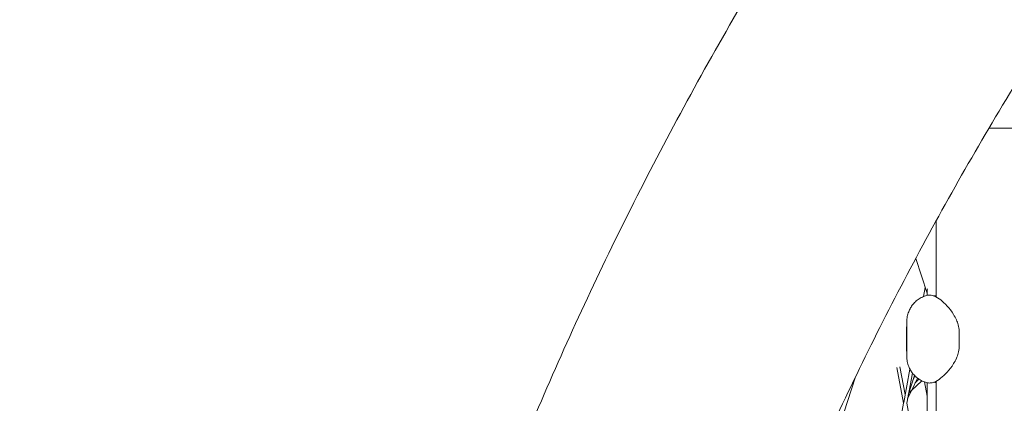
# Model space of a CAD drawing. Units: millimetres. Extents: x -7789 to 8542, y -8101 to 6464.
# Drawn here: x -1605 to -1131, y 573 to 758 of the extents above; entities that cross this region are included whole.
import ezdxf

# ---------------------------------------------------------------- set-up
doc = ezdxf.new("R2010")
doc.units = ezdxf.units.MM
doc.linetypes.add('STRICHPUNKT', pattern=[25.4, 12.7, -6.35, 0, -6.35])
doc.layers.add('METROPOLIS_02', color=7, linetype='STRICHPUNKT')
doc.layers.add('SICHER-MIN', color=7, linetype='STRICHPUNKT')

msp = doc.modelspace()

# ---------------------------------------------------------------- linework, layer by layer
at = {"layer": 'METROPOLIS_02', "linetype": 'Continuous', "lineweight": 0}
for p, q in [((-1138.236, 705.326), (-1115.646, 705.326)), ((-1163.646, 623.922), (-1163.646, 660.698)), ((-1173.491, 642.513), (-1168.04, 625.734)), ((-1168.91, 628.411), (-1169.716, 624.112)), ((-1168.04, 626.408), (-1168.04, 624.665)), ((-1168.04, 624.912), (-1168.088, 624.654)), ((-1177.913, 598.937), (-1177.913, 608.247)), ((-1177.836, 595.386), (-1177.836, 611.797)), ((-1152.597, 599.889), (-1152.597, 607.294)), ((-1182.582, 589.937), (-1179.354, 572.732)), ((-1181.093, 590.139), (-1178.591, 576.8)), ((-1176.286, 589.089), (-1179.303, 573.008)), ((-1260.792, 406.063), (-1202.537, 585.362)), ((-1175.11, 587.224), (-1177.828, 572.732)), ((-1174.044, 585.985), (-1177.115, 576.535)), ((-1177.106, 576.58), (-1174.049, 585.99)), ((-1172.692, 584.784), (-1175.431, 579.008)), ((-1173.867, 585.807), (-1174.613, 584.233)), ((-1173.778, 582.494), (-1171.93, 584.24)), ((-1173.462, 582.859), (-1171.971, 584.267)), ((-1175.552, 578.754), (-1170.573, 583.459)), ((-1168.041, 576.055), (-1169.328, 582.919)), ((-1168.04, 582.518), (-1168.047, -28.952)), ((-1163.646, 503.229), (-1163.646, 583.261)), ((-1175.552, 578.754), (-1177.449, 574.756)), ((-1176.767, 577.606), (-1175.756, 578.561)), ((-1179.354, 572.732), (-1185.272, 541.189)), ((-1177.828, 572.732), (-1172.623, 544.98))]:
    msp.add_line(p, q, dxfattribs=at)
msp.add_ellipse((-1154.59, 627.864), major_axis=(13.398, 2.122), ratio=0.5575407, start_param=-3.4183573, end_param=-3.229663, dxfattribs=at)
for points, knots in [([(-1228.804, 812.476), (-1248.803, 780.367), (-1267.631, 748.025), (-1302.907, 682.92), (-1319.355, 650.157), (-1349.833, 584.256), (-1363.863, 551.118), (-1389.473, 484.519), (-1401.051, 451.059), (-1421.727, 383.87), (-1430.823, 350.142), (-1438.665, 316.311)], [4.40667086, 4.40667086, 4.40667086, 4.40667086, 4.44442916, 4.44442916, 4.48218746, 4.48218746, 4.51994576, 4.51994576, 4.55770406, 4.55770406, 4.59546236, 4.59546236, 4.59546236, 4.59546236]), ([(-1116.268, 741.587), (-1134.845, 711.737), (-1152.284, 681.75), (-1184.878, 621.55), (-1200.033, 591.335), (-1228.047, 530.721), (-1240.908, 500.322), (-1264.331, 439.377), (-1274.894, 408.831), (-1293.721, 347.629), (-1301.985, 316.973), (-1309.101, 286.277)], [4.40691263, 4.40691263, 4.40691263, 4.40691263, 4.44462215, 4.44462215, 4.4823322, 4.4823322, 4.52004225, 4.52004225, 4.55775231, 4.55775231, 4.59546236, 4.59546236, 4.59546236, 4.59546236]), ([(-1176.457, 617.751), (-1176.19, 618.306), (-1175.863, 618.884), (-1175.069, 620.044), (-1174.601, 620.625), (-1173.534, 621.722), (-1172.935, 622.238), (-1171.66, 623.144), (-1170.985, 623.535), (-1169.631, 624.17), (-1168.954, 624.415), (-1168.3, 624.599)], [46.2347417, 46.2347417, 46.2347417, 46.2347417, 46.6983811, 46.6983811, 47.1620205, 47.1620205, 47.6256599, 47.6256599, 48.0892993, 48.0892993, 48.5529387, 48.5529387, 48.5529387, 48.5529387]), ([(-1168.3, 624.599), (-1167.665, 624.777), (-1167.059, 624.813), (-1165.779, 624.732), (-1165.166, 624.558), (-1163.432, 623.904), (-1162.462, 623.268), (-1160.416, 621.676), (-1159.369, 620.693), (-1157.266, 618.356), (-1156.224, 617.022), (-1154.776, 614.657), (-1154.312, 613.804), (-1153.568, 612.12), (-1153.272, 611.33), (-1152.784, 609.511), (-1152.597, 608.459), (-1152.597, 607.294)], [4.586952, 4.586952, 4.586952, 4.586952, 6.1755907, 6.1755907, 8.427682, 8.427682, 13.2648103, 13.2648103, 18.3996344, 18.3996344, 23.5344585, 23.5344585, 26.1018705, 26.1018705, 28.1071691, 28.1071691, 30.2610723, 30.2610723, 30.2610723, 30.2610723]), ([(-1177.836, 611.797), (-1177.836, 612.271), (-1177.81, 612.736), (-1177.716, 613.635), (-1177.648, 614.071), (-1177.477, 614.906), (-1177.375, 615.305), (-1177.146, 616.067), (-1177.02, 616.43), (-1176.749, 617.117), (-1176.606, 617.443), (-1176.457, 617.751)], [167.4975094, 167.4975094, 167.4975094, 167.4975094, 167.9548923, 167.9548923, 168.4122752, 168.4122752, 168.8696581, 168.8696581, 169.3270411, 169.3270411, 169.784424, 169.784424, 169.784424, 169.784424]), ([(-1177.913, 608.247), (-1177.913, 608.492), (-1177.907, 608.748), (-1177.882, 609.274), (-1177.863, 609.544), (-1177.836, 609.825)], [5.08218098, 5.08218098, 5.08218098, 5.08218098, 5.31541696, 5.31541696, 5.54216544, 5.54216544, 5.54216544, 5.54216544]), ([(-1177.836, 597.358), (-1177.863, 597.639), (-1177.882, 597.909), (-1177.907, 598.435), (-1177.913, 598.691), (-1177.913, 598.937)], [11.86298074, 11.86298074, 11.86298074, 11.86298074, 12.08948965, 12.08948965, 12.32273506, 12.32273506, 12.32273506, 12.32273506]), ([(-1168.3, 582.584), (-1167.665, 582.406), (-1167.062, 582.37), (-1165.784, 582.451), (-1165.17, 582.624), (-1163.429, 583.281), (-1162.465, 583.915), (-1160.436, 585.49), (-1159.376, 586.483), (-1157.27, 588.823), (-1156.228, 590.155), (-1154.782, 592.516), (-1154.316, 593.37), (-1153.573, 595.052), (-1153.276, 595.841), (-1152.784, 597.672), (-1152.597, 598.724), (-1152.597, 599.889)], [-25.6645308, -25.6645308, -25.6645308, -25.6645308, -24.0747349, -24.0747349, -21.8121495, -21.8121495, -16.9979659, -16.9979659, -11.8650597, -11.8650597, -6.7321536, -6.7321536, -4.1657005, -4.1657005, -2.15416, -2.15416, 0, 0, 0, 0]), ([(-1177.836, 595.386), (-1177.836, 594.911), (-1177.81, 594.447), (-1177.716, 593.547), (-1177.648, 593.112), (-1177.478, 592.278), (-1177.375, 591.878), (-1177.146, 591.115), (-1177.02, 590.753), (-1176.75, 590.066), (-1176.606, 589.74), (-1176.457, 589.432)], [78.4638705, 78.4638705, 78.4638705, 78.4638705, 78.9209204, 78.9209204, 79.3779704, 79.3779704, 79.8350203, 79.8350203, 80.2920703, 80.2920703, 80.7491202, 80.7491202, 80.7491202, 80.7491202]), ([(-1168.3, 582.584), (-1168.957, 582.768), (-1169.64, 583.016), (-1171.003, 583.658), (-1171.681, 584.052), (-1172.958, 584.963), (-1173.555, 585.481), (-1174.618, 586.578), (-1175.082, 587.157), (-1175.869, 588.309), (-1176.192, 588.882), (-1176.457, 589.432)], [20.3745366, 20.3745366, 20.3745366, 20.3745366, 20.8376807, 20.8376807, 21.3008247, 21.3008247, 21.7639687, 21.7639687, 22.2271128, 22.2271128, 22.6902568, 22.6902568, 22.6902568, 22.6902568])]:
    msp.add_open_spline(points, degree=3, knots=knots, dxfattribs=at)
for points in [[(-1163.646, 624.499), (-1164.077, 624.503), (-1164.498, 624.488), (-1164.908, 624.455)], [(-1163.646, 582.684), (-1164.077, 582.68), (-1164.498, 582.695), (-1164.909, 582.728)]]:
    msp.add_open_spline(points, degree=3, dxfattribs=at)
at = {"layer": 'SICHER-MIN'}
msp.add_lwpolyline([(7791.191, -78.055, 0.2638717), (6966.913, 1576.196, 0.0289768), (6768.927, 1837.233, 0.2584108), (5133.162, 2781.642, 0.0139067), (4977.721, 2805.997, 0.2896978), (2976.983, 2886.788), (2938.012, 2864.288, 0.0095329), (2876.858, 2827.408, 0.1267812), (2234.979, 2147.793), (2180.326, 2142.3, 0.8733601), (-2672.741, -1483.149, 0.3015542), (-3526.173, -4112.284, 0.6716521), (435.613, -5399.543, 0.3015549), (1290.531, -2770.885, 0.0897898), (2180.059, -2142.572), (2951.964, -2220.022), (3057.996, -2630.439), (3192.787, -3152.17, 0.4959377), (5556.605, -4143.745), (7736.822, -2884.997, 0.4959377), (8060.001, -342.083)], format="xyb", close=True, dxfattribs=at)

doc.saveas('drawing.dxf')
